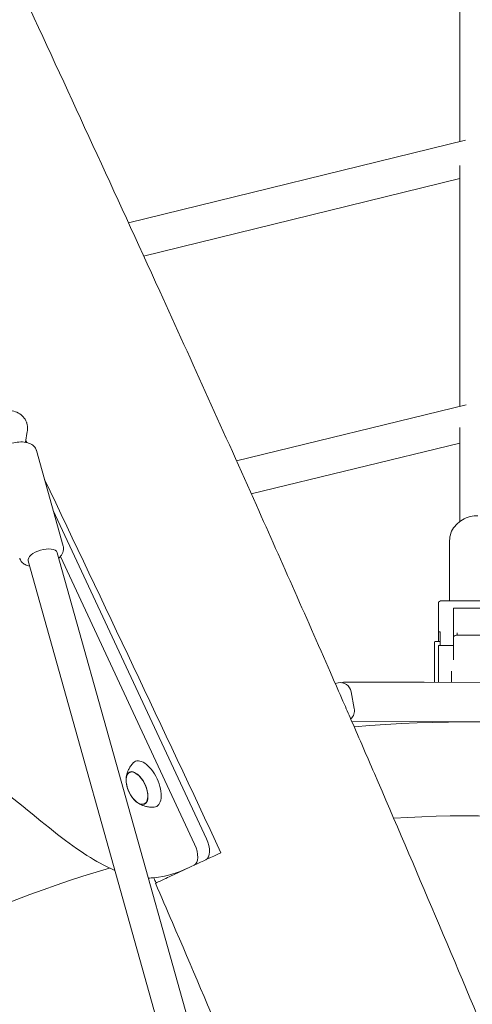
# Model space of a CAD drawing. Units: millimetres. Extents: x -10132 to 10924, y -8103 to 7518.
# Drawn here: x -239 to 1, y 575 to 1099 of the extents above; entities that cross this region are included whole.
import ezdxf

# ---------------------------------------------------------------- set-up
doc = ezdxf.new("R2010")
doc.units = ezdxf.units.MM
doc.header["$LTSCALE"] = 20
doc.linetypes.add('HIDDEN', pattern=[9.525, 6.35, -3.175])
doc.layers.add('2d', color=230, linetype='Continuous')
doc.layers.add('CSA-No-EncroachmentZone_Hatch', color=20, linetype='HIDDEN')

msp = doc.modelspace()

# ---------------------------------------------------------------- hatches: boundary and pattern name
at = {"layer": 'CSA-No-EncroachmentZone_Hatch'}
h = msp.add_hatch(dxfattribs=at)
h.set_pattern_fill('ANSI31', color=256, scale=100)
h.set_pattern_definition([(307.875, (-5250.7, -6236.8), (250.6193, 194.926), [])])
h.paths.add_polyline_path([(5105.2, 5612.09), (4675.54, 5665.16), (4135.58, 5651.53), (4368.87, 7517.82), (5898.66, 7326.6), (5665.5, 5461.28)])
edge = h.paths.add_edge_path()
edge.add_arc((-5566.41, -4434.37), 1830, 262.82156, 279.93424, ccw=False)
edge.add_line((-5795.09, -6250.03), (-6219.77, -6196.54))
edge.add_arc((-6030.8, -4376.32), 1830, 245.81572, 264.07281, ccw=False)
edge.add_line((-6780.5, -6045.71), (-7013.72, -7911.51))
edge.add_line((-7013.72, -7911.51), (-5483.93, -8102.73))
edge.add_line((-5483.93, -8102.73), (-5250.69, -6236.8))

# ---------------------------------------------------------------- linework, layer by layer
at = {"layer": '2d', "lineweight": 0}
for p, q in [((-5.5, 1033.74), (-5.5, 1172.96)), ((-181.66, 990.49), (-2.49, 1034.48)), ((-5.5, 892.84), (-5.5, 1021.15)), ((-5.5, 1014.17), (-173.63, 972.9)), ((-2.2, 893.64), (-124.31, 863.95)), ((-5.5, 831.73), (-5.5, 881.72)), ((-235.44, 879.53), (-236.48, 873.78)), ((-116.42, 846.32), (-5.5, 873.29)), ((-230.58, 869.4), (-216.37, 818.57)), ((-221.65, 837.46), (-140.23, 662.84)), ((-11, 821.47), (-11, 789.47)), ((-219.51, 814.95), (-61.14, 248.42)), ((-146.51, 659.91), (-217.89, 813)), ((-234.92, 810.64), (-76.55, 244.11)), ((-17, 767.86), (-17, 788.33)), ((-15, 789.47), (23, 789.47)), ((17, 785.49), (-9, 785.49)), ((-9, 785.49), (-9, 758.01)), ((-16, 772.99), (-17, 772.99)), ((-16, 765.61), (-16, 772.99)), ((-7, 771.13), (-7, 772.33)), ((-7, 771.13), (7, 771.13)), ((-19, 767.36), (-19, 746.04)), ((-18.5, 767.86), (-16, 767.86)), ((-9, 765.61), (-17, 765.61)), ((-17, 746.04), (-17, 765.61)), ((-10, 751.92), (-10, 746.02)), ((-71.82, 745.5), (-70.32, 745.78)), ((-66.35, 746.14), (-33.45, 746.07)), ((-24.47, 746.05), (27.55, 745.94)), ((-63.32, 740.98), (-61.67, 732.13)), ((-62.94, 725.13), (67.31, 724.86)), ((-10, 725.02), (-10, 725)), ((-10, 725), (0.75, 725)), ((-181.14, 698.12), (-180.41, 698.48)), ((-173.31, 681.32), (-172.56, 681.65)), ((-167.35, 639.16), (-167.35, 639.16))]:
    msp.add_line(p, q, dxfattribs=at)
for centre, radius, start, end in [((-7, 768.13), 3, 90, 131.9312), ((-18.5, 767.36), 0.5, 90, 180), ((-69.22, 739.88), 6, 10.5883, 100.588), ((-66.39, 740.14), 6, 89.8824, 108.9519), ((-67.57, 731.03), 6, 311.8096, 10.5883), ((0, 0), 725, 52.87448, 94.88527), ((-166, 694.96), 17, 190.4628, 219.5372), ((0, 0), 675, 52.91734, 93.46183), ((0, 0), 675, 106.49882, 126.70063)]:
    msp.add_arc(centre, radius, start, end, dxfattribs=at)
at = {"layer": '2d', "lineweight": 0, "extrusion": (0, 0, -1)}
for centre, major_axis, ratio, start_param, end_param in [((-227.22, 812.8), (-7.7, -2.15), 0.475489, 0, 3.099961), ((-227.22, 812.8), (7.7, 2.15), 0.475489, -0.041632, 0), ((-15, 788.33), (-2, 0), 0.56816, 0, 1.570796), ((-177.15, 689.76), (-3.97, 8.52), 0.5, -1.570796, 1.570796), ((-177.18, 689.74), (-3.92, 8.4), 0.5, -1.092364, 0), ((-177.15, 689.76), (3.97, -8.52), 0.5, -1.570796, 1.570796), ((-177.18, 689.74), (3.92, -8.4), 0.5, 0, 1.092364), ((-144.76, 660.73), (4.23, -9.06), 0.5, -1.570796, 0), ((-151.04, 657.8), (4.23, -9.06), 0.5, -1.570796, 0)]:
    msp.add_ellipse(centre, major_axis=major_axis, ratio=ratio, start_param=start_param, end_param=end_param, dxfattribs=at)
at = {"layer": '2d', "lineweight": 0}
for centre, major_axis, start_param, end_param in [((-172.47, 691.94), (-5.6, 12.01), -1.570796, 0.191094), ((-177.18, 689.74), (3.92, -8.4), 0, 3.141593), ((-172.47, 691.94), (5.6, -12.01), -0.191094, 1.570796)]:
    msp.add_ellipse(centre, major_axis=major_axis, ratio=0.5, start_param=start_param, end_param=end_param, dxfattribs=at)
for points, knots in [([(-290.84, 1227.01), (-289.44, 1223.99), (-288.04, 1220.97), (-282.43, 1208.87), (-278.22, 1199.8), (-261.4, 1163.51), (-248.79, 1136.3), (-212.38, 1057.51), (-188.64, 1005.9), (-147.85, 916.29), (-130.7, 878.32), (-100.05, 809.68), (-86.49, 779.03), (-71.01, 743.64), (-68.97, 738.96), (-66.92, 734.27)], [0, 0, 0, 0, 10, 10, 40.000001, 40.000001, 130.000057, 130.000057, 300.41622, 300.41622, 425.389745, 425.389745, 525.93991, 525.93991, 541.269779, 541.269779, 541.269779, 541.269779]), ([(-441.13, 950.81), (-428.32, 934.79), (-412.07, 908.25), (-391.87, 867.27), (-383.54, 840.83), (-381.2, 817.87), (-392.9, 807.89), (-393.28, 793.1), (-376.06, 761.64), (-341.54, 726.6), (-293.26, 704.14), (-263.64, 703.01), (-221.5, 665.58), (-200.51, 651.35), (-190.37, 646.56), (-188.88, 645.92)], [-97.948737, -97.948737, -97.948737, -97.948737, -90.952399, -83.956061, -76.959722, -69.963384, -62.967045, -55.970707, -48.974369, -41.97803, -34.981692, -27.985354, -20.989015, -13.992677, -12.768255, -12.768255, -12.768255, -12.768255]), ([(-246.17, 890.66), (-245.83, 890.68), (-245.5, 890.69), (-243.99, 890.65), (-242.83, 890.44), (-240.67, 889.68), (-239.67, 889.13), (-237.95, 887.76), (-237.22, 886.95), (-236.34, 885.54), (-236.08, 885), (-235.87, 884.45)], [4.730119, 4.730119, 4.730119, 4.730119, 4.825436, 4.825436, 5.156389, 5.156389, 5.479533, 5.479533, 5.791706, 5.791706, 5.963698, 5.963698, 5.963698, 5.963698]), ([(-235.87, 884.45), (-235.85, 884.4), (-235.84, 884.35), (-235.8, 884.25), (-235.78, 884.2), (-235.75, 884.1), (-235.73, 884.05), (-235.7, 883.95), (-235.68, 883.9), (-235.65, 883.8), (-235.64, 883.75), (-235.63, 883.7)], [5.96369826, 5.96369826, 5.96369826, 5.96369826, 5.97906843, 5.97906843, 5.9944386, 5.9944386, 6.00980877, 6.00980877, 6.02517894, 6.02517894, 6.04054911, 6.04054911, 6.04054911, 6.04054911]), ([(-235.63, 883.7), (-235.55, 883.43), (-235.49, 883.15), (-235.39, 882.6), (-235.35, 882.33), (-235.3, 881.77), (-235.29, 881.49), (-235.29, 880.93), (-235.3, 880.65), (-235.35, 880.09), (-235.39, 879.81), (-235.44, 879.53)], [6.0405491, 6.0405491, 6.0405491, 6.0405491, 6.1218295, 6.1218295, 6.20311, 6.20311, 6.2843904, 6.2843904, 6.3656708, 6.3656708, 6.4469513, 6.4469513, 6.4469513, 6.4469513]), ([(-230.72, 869.82), (-230.96, 870.45), (-231.32, 871.02), (-232.25, 872.05), (-232.84, 872.48), (-234.33, 873.28), (-235.26, 873.57), (-237.4, 873.95), (-238.64, 874), (-241.14, 873.83), (-242.39, 873.62), (-244.83, 873), (-246.01, 872.59), (-248.24, 871.59), (-249.29, 870.99), (-251.19, 869.59), (-252.04, 868.78), (-253.3, 866.96), (-253.75, 865.96), (-253.92, 864.2), (-253.87, 863.56), (-253.7, 862.94)], [0.173781, 0.173781, 0.173781, 0.173781, 0.364959, 0.364959, 0.591794, 0.591794, 0.908288, 0.908288, 1.289387, 1.289387, 1.655555, 1.655555, 2.012835, 2.012835, 2.37504, 2.37504, 2.753803, 2.753803, 3.093026, 3.093026, 3.273742, 3.273742, 3.273742, 3.273742]), ([(-230.58, 869.4), (-230.59, 869.43), (-230.6, 869.46), (-230.62, 869.52), (-230.63, 869.54), (-230.64, 869.6), (-230.65, 869.63), (-230.67, 869.68), (-230.68, 869.71), (-230.7, 869.77), (-230.71, 869.79), (-230.72, 869.82)], [0.13214955, 0.13214955, 0.13214955, 0.13214955, 0.14047591, 0.14047591, 0.14880227, 0.14880227, 0.15712862, 0.15712862, 0.16545498, 0.16545498, 0.17378134, 0.17378134, 0.17378134, 0.17378134]), ([(-11, 821.47), (-11, 822.82), (-10.77, 824.17), (-9.86, 826.74), (-9.17, 827.96), (-7.42, 830.19), (-6.32, 831.19), (-3.89, 832.82), (-2.55, 833.46), (0.26, 834.36), (1.73, 834.61), (3.47, 834.69), (3.73, 834.7), (4, 834.7)], [3.141593, 3.141593, 3.141593, 3.141593, 3.424936, 3.424936, 3.716506, 3.716506, 4.028224, 4.028224, 4.342383, 4.342383, 4.656542, 4.656542, 4.712389, 4.712389, 4.712389, 4.712389]), ([(-218.73, 812.13), (-218.22, 812.61), (-217.76, 813.12), (-216.77, 814.54), (-216.32, 815.55), (-216.15, 817.31), (-216.2, 817.95), (-216.37, 818.57)], [5.6714833, 5.6714833, 5.6714833, 5.6714833, 5.8953959, 5.8953959, 6.2346191, 6.2346191, 6.4153349, 6.4153349, 6.4153349, 6.4153349]), ([(-239.49, 812.11), (-239.48, 812.08), (-239.47, 812.05), (-239.45, 811.99), (-239.45, 811.97), (-239.43, 811.91), (-239.42, 811.88), (-239.4, 811.83), (-239.39, 811.8), (-239.37, 811.74), (-239.36, 811.72), (-239.35, 811.69)], [3.27374221, 3.27374221, 3.27374221, 3.27374221, 3.28206856, 3.28206856, 3.29039492, 3.29039492, 3.29872128, 3.29872128, 3.30704763, 3.30704763, 3.31537399, 3.31537399, 3.31537399, 3.31537399]), ([(-239.35, 811.69), (-239.11, 811.06), (-238.75, 810.49), (-237.82, 809.46), (-237.23, 809.03), (-235.83, 808.28), (-235, 808.01), (-234.14, 807.83)], [3.315374, 3.315374, 3.315374, 3.315374, 3.5065513, 3.5065513, 3.7333866, 3.7333866, 4.0175938, 4.0175938, 4.0175938, 4.0175938]), ([(-66.37, 746.14), (-66.37, 746.14), (-66.37, 746.14), (-66.37, 746.14), (-66.37, 746.14), (-66.37, 746.14), (-66.36, 746.14)], [14.0864697, 14.0864697, 14.0864697, 14.0864697, 14.2743203, 14.2743203, 14.2743203, 14.5712154, 14.5712154, 14.5712154, 14.5712154]), ([(-33.45, 746.07), (-33.42, 746.07), (-33.34, 746.07), (-33.22, 746.07), (-33.21, 746.07), (-33.08, 746.07), (-32.9, 746.07), (-32.68, 746.07), (-32.66, 746.07), (-32.44, 746.07), (-32.19, 746.07), (-31.86, 746.07), (-31.82, 746.07), (-31.43, 746.07), (-31.04, 746.07), (-30.23, 746.06), (-29.83, 746.06), (-29.38, 746.06), (-29.36, 746.06), (-29.34, 746.06)], [0, 0, 0, 0, 1.584012, 1.584012, 1.689613, 1.689613, 3.273626, 3.273626, 3.379227, 3.379227, 4.857638, 4.857638, 5.06884, 5.06884, 6.758453, 6.758453, 8.236865, 8.236865, 8.296786, 8.296786, 8.296786, 8.296786]), ([(-29.21, 746.06), (-28.75, 746.06), (-28.26, 746.06), (-27.72, 746.06), (-27.69, 746.06), (-27.17, 746.06), (-26.67, 746.06), (-26.12, 746.06), (-26.08, 746.06), (-25.53, 746.05), (-25, 746.05), (-24.47, 746.05)], [8.448066, 8.448066, 8.448066, 8.448066, 10.032079, 10.032079, 10.13768, 10.13768, 11.721692, 11.721692, 11.827293, 11.827293, 13.516906, 13.516906, 13.516906, 13.516906]), ([(-66.92, 734.27), (-65.59, 731.22), (-64.26, 728.16), (-58.94, 715.93), (-54.97, 706.76), (-40.08, 672.28), (-29.26, 646.93), (-7.62, 595.82), (3.2, 570.06), (27.82, 511.26), (41.6, 478.2), (75.39, 397.43), (95.46, 349.73), (130.5, 268.1), (145.31, 234.09), (170.75, 176.91), (181.25, 153.67), (194.72, 124.37), (197.55, 118.25), (200.39, 112.13)], [0, 0, 0, 0, 10.000002, 10.000002, 40.000047, 40.000047, 122.687059, 122.687059, 206.529942, 206.529942, 313.98693, 313.98693, 469.279063, 469.279063, 580.558401, 580.558401, 657.058633, 657.058633, 677.296719, 677.296719, 677.296719, 677.296719]), ([(-182.92, 695.11), (-182.87, 695.53), (-182.8, 695.97), (-182.6, 696.9), (-182.47, 697.4), (-182.12, 698.45), (-181.9, 699.01), (-181.35, 700.16), (-181.01, 700.76), (-180.18, 701.98), (-179.69, 702.6), (-179.11, 703.2)], [5.3709979, 5.3709979, 5.3709979, 5.3709979, 5.4694043, 5.4694043, 5.5678107, 5.5678107, 5.6662171, 5.6662171, 5.7646235, 5.7646235, 5.8630299, 5.8630299, 5.8630299, 5.8630299]), ([(-168.12, 679.62), (-168.94, 679.56), (-169.73, 679.58), (-171.2, 679.73), (-171.88, 679.86), (-173.12, 680.17), (-173.69, 680.36), (-174.72, 680.77), (-175.18, 680.99), (-176.03, 681.44), (-176.41, 681.67), (-176.76, 681.9)], [3.1036247, 3.1036247, 3.1036247, 3.1036247, 3.2020311, 3.2020311, 3.3004375, 3.3004375, 3.3988439, 3.3988439, 3.4972503, 3.4972503, 3.5956567, 3.5956567, 3.5956567, 3.5956567]), ([(-132.57, 655.38), (-137.69, 652.99), (-142.45, 650.77), (-151.01, 646.78), (-154.76, 645.03), (-160.89, 642.17), (-163.25, 641.07), (-166.48, 639.56), (-167.32, 639.17), (-167.35, 639.16)], [0.000001, 0.000001, 0.000001, 0.000001, 1.857903, 1.857903, 3.727614, 3.727614, 5.576641, 5.576641, 7.439905, 7.439905, 7.439905, 7.439905]), ([(-171.14, 641.9), (-170.16, 641.9), (-162.86, 642.24), (-155.1, 644.87), (-150.34, 647.09)], [-7.809017, -7.809017, -7.809017, -7.809017, -6.996338, -1.767717, -1.767717, -1.767717, -1.767717]), ([(79.54, 63.74), (78.23, 66.56), (76.93, 69.38), (71.45, 81.28), (67.29, 90.38), (54.63, 118.27), (46.2, 137.1), (28.91, 176.18), (20.06, 196.45), (1.42, 239.56), (-8.36, 262.41), (-29.59, 312.43), (-41.02, 339.6), (-67.94, 403.82), (-83.39, 440.87), (-118.53, 524.75), (-138.26, 571.55), (-161.32, 625.2), (-164.33, 632.18), (-167.35, 639.16)], [0.675175, 0.675175, 0.675175, 0.675175, 10.000006, 10.000006, 40.000157, 40.000157, 101.888545, 101.888545, 168.228532, 168.228532, 242.81768, 242.81768, 331.285213, 331.285213, 451.765293, 451.765293, 604.174234, 604.174234, 626.977649, 626.977649, 626.977649, 626.977649])]:
    msp.add_open_spline(points, degree=3, knots=knots, dxfattribs=at)
for points in [[(-236.27, 874.92), (-236.06, 874.49), (-235.86, 874.05), (-235.65, 873.62)], [(-226.26, 853.95), (-194.84, 788.04), (-163.3, 721.28), (-132.57, 655.38)], [(-167.04, 639.3), (-167.44, 640.21), (-167.84, 641.12), (-168.24, 642.03)]]:
    msp.add_open_spline(points, degree=3, dxfattribs=at)

doc.saveas('drawing.dxf')
